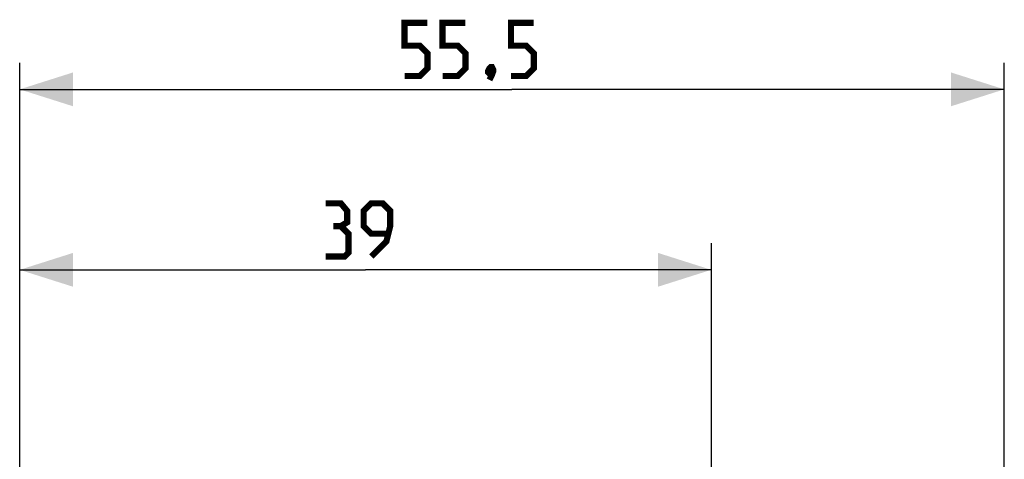
# Model space of a CAD drawing. Units: millimetres. Extents: x -11 to 89, y -24 to 49.
# Drawn here: x 33 to 89, y 25 to 49 of the extents above; entities that cross this region are included whole.
import ezdxf

# ---------------------------------------------------------------- set-up
doc = ezdxf.new("R2010")
doc.units = ezdxf.units.MM
doc.header["$LTSCALE"] = 16.335
doc.layers.get('0').update_dxf_attribs({"linetype": 'CONTINUOUS'})
doc.styles.get("Standard").update_dxf_attribs({"font": 'txt', "width": 0.8})
doc.dimstyles.new('DIMSTYLE_1', dxfattribs={"dimtxt": 3, "dimasz": 3, "dimexe": 1.5, "dimexo": 0.5, "dimgap": 0.75, "dimtad": 1, "dimtxsty": 'STANDARD', "dimblk": '_FILLED', "dimblk1": '_FILLED', "dimblk2": '_FILLED', "dimcen": 0.09, "dimazin": 2, "dimtfac": 1, "dimtofl": 0, "dimtmove": 0, "dimatfit": 3, "dimldrblk": '_FILLED', "dimfxl": 1, "dimtolj": 1, "dimarcsym": 0})
doc.dimstyles.new('DIMSTYLE_2', dxfattribs={"dimtxt": 3, "dimasz": 3, "dimexe": 1.5, "dimexo": 0.5, "dimgap": 0.75, "dimtad": 1, "dimdec": 1, "dimtxsty": 'STANDARD', "dimblk": '_FILLED', "dimblk1": '_FILLED', "dimblk2": '_FILLED', "dimcen": 0.09, "dimazin": 2, "dimtfac": 1, "dimtofl": 0, "dimtmove": 0, "dimatfit": 3, "dimldrblk": '_FILLED', "dimfxl": 1, "dimtolj": 1, "dimarcsym": 0})

# ---------------------------------------------------------------- blocks, each defined once
blk = doc.blocks.new('_FILLED')
at = {"color": 0, "linetype": 'BYBLOCK'}
blk.add_solid([(0, 0), (-1, 0.317), (-1, -0.317)], dxfattribs=at)
blk = doc.blocks.new('*D2')
at = {"color": 7, "linetype": 'CONTINUOUS'}
for p, q in [((33.318, -11.13), (33.318, 36.813)), ((72.318, 22.883), (72.318, 36.813)), ((33.318, 35.313), (52.818, 35.313)), ((72.318, 35.313), (52.818, 35.313))]:
    blk.add_line(p, q, dxfattribs=at)
at = {"color": 7, "linetype": 'CONTINUOUS', "xscale": 3, "yscale": 3, "zscale": 3, "rotation": 180}
blk.add_blockref('_FILLED', (33.318, 35.313), dxfattribs=at)
at = {"color": 7, "linetype": 'CONTINUOUS', "xscale": 3, "yscale": 3, "zscale": 3}
blk.add_blockref('_FILLED', (72.318, 35.313), dxfattribs=at)
blk = doc.blocks.new('*D3')
at = {"color": 7, "linetype": 'CONTINUOUS'}
for p, q in [((33.318, -11.13), (33.318, 46.983)), ((88.838, 8.227), (88.838, 46.983)), ((33.318, 45.483), (61.078, 45.483)), ((88.838, 45.483), (61.078, 45.483))]:
    blk.add_line(p, q, dxfattribs=at)
at = {"color": 7, "linetype": 'CONTINUOUS', "xscale": 3, "yscale": 3, "zscale": 3, "rotation": 180}
blk.add_blockref('_FILLED', (33.318, 45.483), dxfattribs=at)
at = {"color": 7, "linetype": 'CONTINUOUS', "xscale": 3, "yscale": 3, "zscale": 3}
blk.add_blockref('_FILLED', (88.838, 45.483), dxfattribs=at)

msp = doc.modelspace()

# ---------------------------------------------------------------- linework, layer by layer
at = {"color": 7, "linetype": 'CONTINUOUS', "const_width": 0.35}
for points in [[(55.022, 46.233), (55.879, 46.233), (56.308, 46.662), (56.308, 47.519), (55.879, 47.947), (55.022, 47.947), (55.022, 49.233), (56.308, 49.233)], [(57.165, 46.233), (58.022, 46.233), (58.451, 46.662), (58.451, 47.519), (58.022, 47.947), (57.165, 47.947), (57.165, 49.233), (58.451, 49.233)], [(61.022, 46.233), (61.879, 46.233), (62.308, 46.662), (62.308, 47.519), (61.879, 47.947), (61.022, 47.947), (61.022, 49.233), (62.308, 49.233)], [(59.951, 46.733), (60.022, 46.59), (60.022, 46.519), (59.879, 46.376), (59.808, 46.376), (59.736, 46.447), (59.736, 46.519), (59.808, 46.662), (59.879, 46.733), (59.951, 46.733)], [(60.022, 46.519), (59.951, 46.304), (59.808, 46.019)], [(51.426, 37.777), (51.783, 37.991), (51.783, 38.634), (51.426, 39.063), (50.568, 39.063)], [(53.14, 36.063), (53.997, 36.92), (54.211, 37.777), (54.211, 38.634), (53.783, 39.063), (53.14, 39.063), (52.711, 38.634), (52.711, 37.777), (53.14, 37.348), (54.068, 37.348)], [(50.568, 36.063), (51.64, 36.063), (51.854, 36.277), (51.854, 37.348), (51.426, 37.777), (50.997, 37.777)]]:
    msp.add_lwpolyline(points, dxfattribs=at)

# ---------------------------------------------------------------- dimensions: what is measured, and where the dimension line sits
at = {"color": 7, "linetype": 'CONTINUOUS'}
dim = msp.add_linear_dim(base=(33.318, 45.483), p1=(88.838, 7.727), p2=(33.318, -11.63), angle=180, dimstyle='DIMSTYLE_2', dxfattribs=at)
dim.commit()
dim.dimension.update_dxf_attribs({"geometry": '*D3', "text_midpoint": (55.022, 45.483), "dimtype": 160})
dim = msp.add_linear_dim(base=(72.318, 35.313), p1=(33.318, -11.63), p2=(72.318, 22.383), dimstyle='DIMSTYLE_1', dxfattribs=at)
dim.commit()
dim.dimension.update_dxf_attribs({"geometry": '*D2', "text_midpoint": (50.568, 35.313), "dimtype": 160})

doc.saveas('drawing.dxf')
